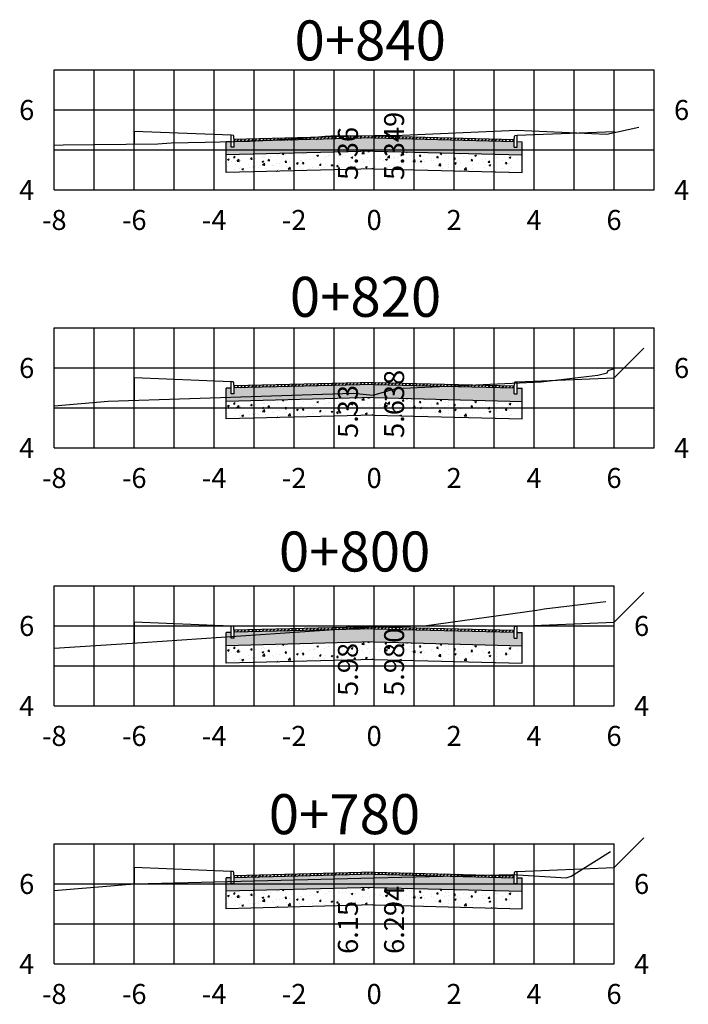
# Model space of a CAD drawing. Units: metres. Extents: x -494 to -275, y 200 to 251.
# Drawn here: x -371 to -354, y 200 to 224 of the extents above; entities that cross this region are included whole.
import ezdxf
from ezdxf.enums import TextEntityAlignment as Align

# ---------------------------------------------------------------- set-up
doc = ezdxf.new("R2010")
doc.units = ezdxf.units.M
for name, color, linetype in [('MEI-FIO', 1, 'Continuous'), ('Pavimento', 2, 'Continuous'), ('Pavimentohachura', 1, 'Continuous'), ('XEG', 32, 'Continuous'), ('XFG', 6, 'Continuous'), ('XGRID', 7, 'Continuous'), ('XGRIDT', 7, 'Continuous')]:
    doc.layers.add(name, color=color, linetype=linetype)
doc.styles.add('estacas', font='ARIAL.TTF', dxfattribs={"height": 0.5})

msp = doc.modelspace()

# ---------------------------------------------------------------- hatches: boundary and pattern name
at = {"layer": 'Pavimentohachura'}
h = msp.add_hatch(dxfattribs=at)
h.set_pattern_fill('ANSI31', color=256, scale=0.5, style=0)
h.set_pattern_definition([(45, (-597.884644, 121.68953), (-0.044194174, 0.044194174), [])])
h.paths.add_polyline_path([(-361.991, 221.343), (-361.991, 221.293), (-358.488, 221.205), (-358.488, 221.211), (-358.485, 221.255)])
h.paths.add_polyline_path([(-361.991, 221.343), (-365.497, 221.255), (-365.494, 221.211), (-365.494, 221.205), (-361.991, 221.293)])
h = msp.add_hatch(dxfattribs=at)
h.set_pattern_fill('AR-CONC', color=256, scale=0.02, style=0)
h.set_pattern_definition([(50, (-597.88464, 121.68953), (0.143452037, -0.012550427), [0.015, -0.165]), (355, (-597.88464, 121.68953), (-0.02775027, 0.15043843), [0.012, -0.132]), (100.4514, (-597.87269, 121.68848), (0.11570188, 0.13788791), [0.01274804, -0.14022842]), (46.1842, (-597.88464, 121.72953), (0.21344821, -0.0331038), [0.0225, -0.2475]), (96.6356, (-597.86686, 121.72677), (0.18693254, 0.19482357), [0.01912206, -0.2103426]), (351.1842, (-597.88464, 121.72953), (0.18693239, 0.19482372), [0.018, -0.198]), (21, (-597.86464, 121.71953), (0.11938141, -0.08052378), [0.015, -0.165]), (326, (-597.86464, 121.71953), (0.04866307, 0.14503001), [0.012, -0.132]), (71.4514, (-597.8547, 121.71282), (0.168044526, 0.0645061), [0.01274804, -0.14022842]), (37.5, (-597.884644, 121.68953), (0.002431971, 0.066578771), [0, -0.1304, 0, -0.134, 0, -0.1325]), (7.5, (-597.884644, 121.68953), (0.052613907, 0.078882342), [0, -0.0764, 0, -0.1274, 0, -0.0505]), (327.5, (-597.929244, 121.68953), (0.106764487, -0.004510974), [0, -0.05, 0, -0.156, 0, -0.207]), (317.5, (-597.94924, 121.68953), (0.116637234, 0.020020996), [0, -0.065, 0, -0.1036, 0, -0.147])])
h.paths.add_polyline_path([(-361.991, 221.293), (-365.494, 221.205), (-365.494, 221.061), (-365.569, 221.061), (-365.569, 221.203), (-365.691, 221.2), (-365.691, 220.87), (-361.991, 220.963), (-358.291, 220.87), (-358.291, 221.2), (-358.413, 221.203), (-358.413, 221.061), (-358.488, 221.061), (-358.488, 221.205)])
h = msp.add_hatch(dxfattribs=at)
h.set_pattern_fill('AR-CONC', color=256, scale=0.06, style=0)
h.set_pattern_definition([(50, (-597.88464, 121.68953), (0.4303561, -0.0376513), [0.045, -0.495]), (355, (-597.88464, 121.68953), (-0.0832508, 0.4513153), [0.036, -0.396]), (100.4514, (-597.8488, 121.6864), (0.3471056, 0.4136637), [0.0382441, -0.4206853]), (46.1842, (-597.88464, 121.80953), (0.6403446, -0.0993114), [0.0675, -0.7425]), (96.6356, (-597.8313, 121.80125), (0.5607976, 0.5844707), [0.0573662, -0.6310278]), (351.1842, (-597.88464, 121.8095), (0.5607972, 0.5844712), [0.054, -0.594]), (21, (-597.82464, 121.77953), (0.35814423, -0.24157133), [0.045, -0.495]), (326, (-597.82464, 121.77953), (0.1459892, 0.43509), [0.036, -0.396]), (71.4514, (-597.7948, 121.7594), (0.5041336, 0.1935183), [0.0382441, -0.4206853]), (37.5, (-597.88464, 121.68953), (0.00729591, 0.19973631), [0, -0.3912, 0, -0.402, 0, -0.3975]), (7.5, (-597.88464, 121.68953), (0.15784172, 0.23664703), [0, -0.2292, 0, -0.3822, 0, -0.1515]), (327.5, (-598.01844, 121.68953), (0.32029346, -0.01353292), [0, -0.15, 0, -0.468, 0, -0.621]), (317.5, (-598.07844, 121.68953), (0.3499117, 0.060063), [0, -0.195, 0, -0.3108, 0, -0.441])])
h.paths.add_polyline_path([(-358.291, 220.87), (-361.991, 220.963), (-365.691, 220.87), (-365.691, 220.43), (-361.991, 220.523), (-358.291, 220.43)])
h = msp.add_hatch(dxfattribs=at)
h.set_pattern_fill('ANSI31', color=256, scale=0.5, style=0)
h.set_pattern_definition([(45, (-597.884644, 115.52782), (-0.044194174, 0.044194174), [])])
h.paths.add_polyline_path([(-361.991, 215.181), (-361.991, 215.131), (-358.488, 215.043), (-358.488, 215.049), (-358.485, 215.093)])
h.paths.add_polyline_path([(-361.991, 215.181), (-365.497, 215.093), (-365.494, 215.049), (-365.494, 215.043), (-361.991, 215.131)])
h = msp.add_hatch(dxfattribs=at)
h.set_pattern_fill('AR-CONC', color=256, scale=0.02, style=0)
h.set_pattern_definition([(50, (-597.88464, 115.52782), (0.143452037, -0.012550427), [0.015, -0.165]), (355, (-597.88464, 115.52782), (-0.02775027, 0.15043843), [0.012, -0.132]), (100.4514, (-597.87269, 115.52678), (0.11570188, 0.13788791), [0.01274804, -0.14022842]), (46.1842, (-597.88464, 115.56782), (0.21344821, -0.0331038), [0.0225, -0.2475]), (96.6356, (-597.86686, 115.56506), (0.18693254, 0.19482357), [0.01912206, -0.2103426]), (351.1842, (-597.88464, 115.56782), (0.18693239, 0.19482372), [0.018, -0.198]), (21, (-597.86464, 115.55782), (0.11938141, -0.08052378), [0.015, -0.165]), (326, (-597.86464, 115.55782), (0.04866307, 0.14503001), [0.012, -0.132]), (71.4514, (-597.8547, 115.55111), (0.168044526, 0.0645061), [0.01274804, -0.14022842]), (37.5, (-597.884644, 115.52782), (0.002431971, 0.066578771), [0, -0.1304, 0, -0.134, 0, -0.1325]), (7.5, (-597.884644, 115.52782), (0.052613907, 0.078882342), [0, -0.0764, 0, -0.1274, 0, -0.0505]), (327.5, (-597.929244, 115.52782), (0.106764487, -0.004510974), [0, -0.05, 0, -0.156, 0, -0.207]), (317.5, (-597.94924, 115.52782), (0.116637234, 0.020020996), [0, -0.065, 0, -0.1036, 0, -0.147])])
h.paths.add_polyline_path([(-361.991, 215.131), (-365.494, 215.043), (-365.494, 214.899), (-365.569, 214.899), (-365.569, 215.041), (-365.691, 215.038), (-365.691, 214.708), (-361.991, 214.801), (-358.291, 214.708), (-358.291, 215.038), (-358.413, 215.041), (-358.413, 214.899), (-358.488, 214.899), (-358.488, 215.043)])
h = msp.add_hatch(dxfattribs=at)
h.set_pattern_fill('AR-CONC', color=256, scale=0.06, style=0)
h.set_pattern_definition([(50, (-597.88464, 115.52782), (0.4303561, -0.0376513), [0.045, -0.495]), (355, (-597.88464, 115.5278), (-0.0832508, 0.4513153), [0.036, -0.396]), (100.4514, (-597.8488, 115.5247), (0.3471056, 0.4136637), [0.0382441, -0.4206853]), (46.1842, (-597.88464, 115.6478), (0.6403446, -0.0993114), [0.0675, -0.7425]), (96.6356, (-597.8313, 115.63955), (0.5607976, 0.5844707), [0.0573662, -0.6310278]), (351.1842, (-597.88464, 115.6478), (0.5607972, 0.5844712), [0.054, -0.594]), (21, (-597.82464, 115.61782), (0.35814423, -0.24157133), [0.045, -0.495]), (326, (-597.82464, 115.6178), (0.1459892, 0.43509), [0.036, -0.396]), (71.4514, (-597.7948, 115.5977), (0.5041336, 0.1935183), [0.0382441, -0.4206853]), (37.5, (-597.88464, 115.52782), (0.00729591, 0.19973631), [0, -0.3912, 0, -0.402, 0, -0.3975]), (7.5, (-597.88464, 115.52782), (0.15784172, 0.23664703), [0, -0.2292, 0, -0.3822, 0, -0.1515]), (327.5, (-598.01844, 115.52782), (0.32029346, -0.01353292), [0, -0.15, 0, -0.468, 0, -0.621]), (317.5, (-598.07844, 115.52782), (0.3499117, 0.060063), [0, -0.195, 0, -0.3108, 0, -0.441])])
h.paths.add_polyline_path([(-358.291, 214.708), (-361.991, 214.801), (-365.691, 214.708), (-365.691, 214.268), (-361.991, 214.361), (-358.291, 214.268)])
h = msp.add_hatch(dxfattribs=at)
h.set_pattern_fill('AR-CONC', color=256, scale=0.02, style=0)
h.set_pattern_definition([(50, (-597.88464, 109.41846), (0.143452037, -0.012550427), [0.015, -0.165]), (355, (-597.88464, 109.41846), (-0.02775027, 0.15043843), [0.012, -0.132]), (100.4514, (-597.87269, 109.41742), (0.11570188, 0.13788791), [0.01274804, -0.14022842]), (46.1842, (-597.88464, 109.45846), (0.21344821, -0.0331038), [0.0225, -0.2475]), (96.6356, (-597.86686, 109.4557), (0.18693254, 0.19482357), [0.01912206, -0.2103426]), (351.1842, (-597.88464, 109.45846), (0.18693239, 0.19482372), [0.018, -0.198]), (21, (-597.86464, 109.44846), (0.11938141, -0.08052378), [0.015, -0.165]), (326, (-597.86464, 109.44846), (0.04866307, 0.14503001), [0.012, -0.132]), (71.4514, (-597.8547, 109.44175), (0.168044526, 0.0645061), [0.01274804, -0.14022842]), (37.5, (-597.884644, 109.418463), (0.002431971, 0.066578771), [0, -0.1304, 0, -0.134, 0, -0.1325]), (7.5, (-597.884644, 109.41846), (0.052613907, 0.078882342), [0, -0.0764, 0, -0.1274, 0, -0.0505]), (327.5, (-597.929244, 109.418463), (0.106764487, -0.004510974), [0, -0.05, 0, -0.156, 0, -0.207]), (317.5, (-597.94924, 109.41846), (0.116637234, 0.020020996), [0, -0.065, 0, -0.1036, 0, -0.147])])
h.paths.add_polyline_path([(-361.991, 209.021), (-365.494, 208.934), (-365.494, 208.79), (-365.569, 208.79), (-365.569, 208.932), (-365.691, 208.929), (-365.691, 208.599), (-361.991, 208.691), (-358.291, 208.599), (-358.291, 208.929), (-358.413, 208.932), (-358.413, 208.79), (-358.488, 208.79), (-358.488, 208.934)])
h = msp.add_hatch(dxfattribs=at)
h.set_pattern_fill('ANSI31', color=256, scale=0.5, style=0)
h.set_pattern_definition([(45, (-597.884644, 109.41846), (-0.044194174, 0.044194174), [])])
h.paths.add_polyline_path([(-361.991, 209.071), (-361.991, 209.021), (-358.488, 208.934), (-358.488, 208.94), (-358.485, 208.984)])
h.paths.add_polyline_path([(-361.991, 209.071), (-365.497, 208.984), (-365.494, 208.94), (-365.494, 208.934), (-361.991, 209.021)])
h = msp.add_hatch(dxfattribs=at)
h.set_pattern_fill('AR-CONC', color=256, scale=0.06, style=0)
h.set_pattern_definition([(50, (-597.88464, 109.41846), (0.4303561, -0.0376513), [0.045, -0.495]), (355, (-597.88464, 109.41846), (-0.0832508, 0.4513153), [0.036, -0.396]), (100.4514, (-597.8488, 109.41533), (0.3471056, 0.4136637), [0.0382441, -0.4206853]), (46.1842, (-597.88464, 109.53846), (0.6403446, -0.0993114), [0.0675, -0.7425]), (96.6356, (-597.8313, 109.5302), (0.5607976, 0.5844707), [0.0573662, -0.6310278]), (351.1842, (-597.88464, 109.53846), (0.5607972, 0.5844712), [0.054, -0.594]), (21, (-597.82464, 109.50846), (0.35814423, -0.24157133), [0.045, -0.495]), (326, (-597.82464, 109.50846), (0.1459892, 0.43509), [0.036, -0.396]), (71.4514, (-597.7948, 109.48833), (0.5041336, 0.1935183), [0.0382441, -0.4206853]), (37.5, (-597.88464, 109.41846), (0.00729591, 0.19973631), [0, -0.3912, 0, -0.402, 0, -0.3975]), (7.5, (-597.88464, 109.41846), (0.15784172, 0.23664703), [0, -0.2292, 0, -0.3822, 0, -0.1515]), (327.5, (-598.01844, 109.41846), (0.32029346, -0.01353292), [0, -0.15, 0, -0.468, 0, -0.621]), (317.5, (-598.07844, 109.41846), (0.3499117, 0.060063), [0, -0.195, 0, -0.3108, 0, -0.441])])
h.paths.add_polyline_path([(-358.291, 208.599), (-361.991, 208.691), (-365.691, 208.599), (-365.691, 208.159), (-361.991, 208.251), (-358.291, 208.159)])
h = msp.add_hatch(dxfattribs=at)
h.set_pattern_fill('AR-CONC', color=256, scale=0.02, style=0)
h.set_pattern_definition([(50, (-597.88464, 103.28198), (0.143452037, -0.012550427), [0.015, -0.165]), (355, (-597.88464, 103.28198), (-0.02775027, 0.15043843), [0.012, -0.132]), (100.4514, (-597.87269, 103.28094), (0.11570188, 0.13788791), [0.01274804, -0.14022842]), (46.1842, (-597.88464, 103.32198), (0.21344821, -0.0331038), [0.0225, -0.2475]), (96.6356, (-597.86686, 103.31923), (0.18693254, 0.19482357), [0.01912206, -0.2103426]), (351.1842, (-597.88464, 103.32198), (0.18693239, 0.19482372), [0.018, -0.198]), (21, (-597.86464, 103.31198), (0.11938141, -0.08052378), [0.015, -0.165]), (326, (-597.86464, 103.31198), (0.04866307, 0.14503001), [0.012, -0.132]), (71.4514, (-597.8547, 103.30527), (0.168044526, 0.0645061), [0.01274804, -0.14022842]), (37.5, (-597.884644, 103.281984), (0.002431971, 0.066578771), [0, -0.1304, 0, -0.134, 0, -0.1325]), (7.5, (-597.884644, 103.281984), (0.052613907, 0.078882342), [0, -0.0764, 0, -0.1274, 0, -0.0505]), (327.5, (-597.929244, 103.281984), (0.106764487, -0.004510974), [0, -0.05, 0, -0.156, 0, -0.207]), (317.5, (-597.94924, 103.28198), (0.116637234, 0.020020996), [0, -0.065, 0, -0.1036, 0, -0.147])])
h.paths.add_polyline_path([(-361.991, 202.885), (-365.494, 202.797), (-365.494, 202.654), (-365.569, 202.654), (-365.569, 202.796), (-365.691, 202.792), (-365.691, 202.462), (-361.991, 202.555), (-358.291, 202.462), (-358.291, 202.792), (-358.413, 202.796), (-358.413, 202.654), (-358.488, 202.654), (-358.488, 202.797)])
h = msp.add_hatch(dxfattribs=at)
h.set_pattern_fill('ANSI31', color=256, scale=0.5, style=0)
h.set_pattern_definition([(45, (-597.884644, 103.281984), (-0.044194174, 0.044194174), [])])
h.paths.add_polyline_path([(-361.991, 202.935), (-361.991, 202.885), (-358.488, 202.797), (-358.488, 202.804), (-358.485, 202.847)])
h.paths.add_polyline_path([(-361.991, 202.935), (-365.497, 202.847), (-365.494, 202.804), (-365.494, 202.797), (-361.991, 202.885)])
h = msp.add_hatch(dxfattribs=at)
h.set_pattern_fill('AR-CONC', color=256, scale=0.06, style=0)
h.set_pattern_definition([(50, (-597.88464, 103.282), (0.4303561, -0.0376513), [0.045, -0.495]), (355, (-597.88464, 103.282), (-0.0832508, 0.4513153), [0.036, -0.396]), (100.4514, (-597.8488, 103.27885), (0.3471056, 0.4136637), [0.0382441, -0.4206853]), (46.1842, (-597.88464, 103.402), (0.6403446, -0.0993114), [0.0675, -0.7425]), (96.6356, (-597.8313, 103.3937), (0.5607976, 0.5844707), [0.0573662, -0.6310278]), (351.1842, (-597.88464, 103.402), (0.5607972, 0.5844712), [0.054, -0.594]), (21, (-597.82464, 103.372), (0.35814423, -0.24157133), [0.045, -0.495]), (326, (-597.82464, 103.372), (0.1459892, 0.43509), [0.036, -0.396]), (71.4514, (-597.7948, 103.35185), (0.5041336, 0.1935183), [0.0382441, -0.4206853]), (37.5, (-597.88464, 103.28198), (0.00729591, 0.19973631), [0, -0.3912, 0, -0.402, 0, -0.3975]), (7.5, (-597.88464, 103.28198), (0.15784172, 0.23664703), [0, -0.2292, 0, -0.3822, 0, -0.1515]), (327.5, (-598.01844, 103.28198), (0.32029346, -0.01353292), [0, -0.15, 0, -0.468, 0, -0.621]), (317.5, (-598.07844, 103.28198), (0.3499117, 0.060063), [0, -0.195, 0, -0.3108, 0, -0.441])])
h.paths.add_polyline_path([(-358.291, 202.462), (-361.991, 202.555), (-365.691, 202.462), (-365.691, 202.022), (-361.991, 202.115), (-358.291, 202.022)])

# ---------------------------------------------------------------- linework, layer by layer
at = {"layer": 'MEI-FIO', "color": 2}
for p, q in [((-365.514, 221.358), (-365.569, 221.361)), ((-365.569, 221.061), (-365.569, 221.361)), ((-365.494, 221.211), (-365.502, 221.336)), ((-358.488, 221.211), (-358.48, 221.336)), ((-358.468, 221.358), (-358.413, 221.361)), ((-358.413, 221.061), (-358.413, 221.361)), ((-365.691, 220.43), (-365.691, 221.2)), ((-365.494, 221.061), (-365.494, 221.211)), ((-358.488, 221.061), (-358.488, 221.211)), ((-358.291, 220.43), (-358.291, 221.2)), ((-365.494, 221.061), (-365.569, 221.061)), ((-358.488, 221.061), (-358.413, 221.061)), ((-365.514, 215.196), (-365.569, 215.199)), ((-365.569, 214.899), (-365.569, 215.199)), ((-365.494, 215.049), (-365.502, 215.174)), ((-358.488, 215.049), (-358.48, 215.174)), ((-358.468, 215.196), (-358.413, 215.199)), ((-358.413, 214.899), (-358.413, 215.199)), ((-365.691, 214.268), (-365.691, 215.038)), ((-365.494, 214.899), (-365.494, 215.049)), ((-358.488, 214.899), (-358.488, 215.049)), ((-358.291, 214.268), (-358.291, 215.038)), ((-365.494, 214.899), (-365.569, 214.899)), ((-358.488, 214.899), (-358.413, 214.899)), ((-365.514, 209.086), (-365.569, 209.09)), ((-365.569, 208.79), (-365.569, 209.09)), ((-365.494, 208.94), (-365.502, 209.065)), ((-358.488, 208.94), (-358.48, 209.065)), ((-358.468, 209.086), (-358.413, 209.09)), ((-358.413, 208.79), (-358.413, 209.09)), ((-365.691, 208.159), (-365.691, 208.929)), ((-365.494, 208.79), (-365.569, 208.79)), ((-365.494, 208.79), (-365.494, 208.94)), ((-358.488, 208.79), (-358.488, 208.94)), ((-358.488, 208.79), (-358.413, 208.79)), ((-358.291, 208.159), (-358.291, 208.929)), ((-365.514, 202.95), (-365.569, 202.954)), ((-365.569, 202.654), (-365.569, 202.954)), ((-365.494, 202.804), (-365.502, 202.928)), ((-358.488, 202.804), (-358.48, 202.928)), ((-358.468, 202.95), (-358.413, 202.954)), ((-358.413, 202.654), (-358.413, 202.954)), ((-365.691, 202.022), (-365.691, 202.792)), ((-365.494, 202.654), (-365.569, 202.654)), ((-365.494, 202.654), (-365.494, 202.804)), ((-358.488, 202.654), (-358.488, 202.804)), ((-358.488, 202.654), (-358.413, 202.654)), ((-358.291, 202.022), (-358.291, 202.792))]:
    msp.add_line(p, q, dxfattribs=at)
for centre in [(-365.515, 221.333), (-365.515, 215.171), (-365.515, 209.061), (-365.515, 202.925)]:
    msp.add_ellipse(centre, major_axis=(0, 0.025), ratio=0.5, start_param=-1.438245, end_param=-0.033321, dxfattribs=at)
at = {"layer": 'MEI-FIO', "color": 2, "extrusion": (0, 0, -1)}
for centre in [(-358.467, 221.333), (-358.467, 215.171), (-358.467, 209.061), (-358.467, 202.925)]:
    msp.add_ellipse(centre, major_axis=(0, 0.025), ratio=0.5, start_param=-1.438245, end_param=-0.033321, dxfattribs=at)
at = {"layer": 'Pavimento'}
for p, q in [((-365.569, 221.361), (-367.994, 221.458)), ((-361.991, 221.343), (-365.497, 221.255)), ((-361.991, 221.343), (-358.485, 221.255)), ((-358.413, 221.361), (-355.988, 221.458)), ((-365.569, 221.203), (-365.691, 221.2)), ((-361.991, 221.293), (-365.494, 221.205)), ((-361.991, 221.293), (-358.488, 221.205)), ((-358.413, 221.203), (-358.291, 221.2)), ((-361.991, 220.963), (-365.691, 220.87)), ((-361.991, 220.963), (-358.291, 220.87)), ((-361.991, 220.523), (-365.691, 220.43)), ((-361.991, 220.523), (-358.291, 220.43)), ((-365.569, 215.199), (-367.994, 215.296)), ((-361.991, 215.181), (-365.497, 215.093)), ((-361.991, 215.181), (-358.485, 215.093)), ((-358.413, 215.199), (-355.988, 215.296)), ((-365.569, 215.041), (-365.691, 215.038)), ((-361.991, 215.131), (-365.494, 215.043)), ((-361.991, 215.131), (-358.488, 215.043)), ((-358.413, 215.041), (-358.291, 215.038)), ((-361.991, 214.801), (-365.691, 214.708)), ((-361.991, 214.801), (-358.291, 214.708)), ((-361.991, 214.361), (-365.691, 214.268)), ((-361.991, 214.361), (-358.291, 214.268)), ((-365.569, 209.09), (-367.994, 209.187)), ((-361.991, 209.071), (-365.497, 208.984)), ((-361.991, 209.021), (-365.494, 208.934)), ((-361.991, 209.071), (-358.485, 208.984)), ((-361.991, 209.021), (-358.488, 208.934)), ((-358.413, 209.09), (-355.988, 209.187)), ((-365.569, 208.932), (-365.691, 208.929)), ((-358.413, 208.932), (-358.291, 208.929)), ((-361.991, 208.691), (-365.691, 208.599)), ((-361.991, 208.691), (-358.291, 208.599)), ((-361.991, 208.251), (-365.691, 208.159)), ((-361.991, 208.251), (-358.291, 208.159)), ((-365.569, 202.954), (-367.994, 203.051)), ((-361.991, 202.935), (-365.497, 202.847)), ((-361.991, 202.885), (-365.494, 202.797)), ((-361.991, 202.935), (-358.485, 202.847)), ((-361.991, 202.885), (-358.488, 202.797)), ((-358.413, 202.954), (-355.988, 203.051)), ((-365.569, 202.796), (-365.691, 202.792)), ((-358.413, 202.796), (-358.291, 202.792)), ((-361.991, 202.555), (-365.691, 202.462)), ((-361.991, 202.555), (-358.291, 202.462)), ((-361.991, 202.115), (-365.691, 202.022)), ((-361.991, 202.115), (-358.291, 202.022))]:
    msp.add_line(p, q, dxfattribs=at)
at = {"layer": 'XEG'}
for points in [[(-369.991, 221.116), (-369.772, 221.125), (-367.399, 221.147), (-367.068, 221.168), (-366.213, 221.187), (-365.102, 221.215), (-363.64, 221.297), (-363.218, 221.336), (-363.075, 221.349), (-361.991, 221.351), (-361.478, 221.352), (-358.423, 221.487), (-356.174, 221.385), (-355.373, 221.566)], [(-369.991, 214.592), (-368.641, 214.71), (-362.512, 214.916), (-362.013, 214.863), (-361.991, 214.87), (-361.451, 215.031), (-357.814, 215.194), (-356.398, 215.364), (-356.159, 215.419), (-356.14, 215.476), (-356.041, 215.511), (-355.983, 215.524)], [(-369.991, 208.539), (-367.787, 208.681), (-364.341, 208.911), (-362.987, 209.003), (-362.114, 209.065), (-361.991, 209.067), (-361.424, 209.077), (-360.74, 209.092), (-357.922, 209.483), (-357.739, 209.517), (-356.334, 209.683), (-356.193, 209.701)], [(-369.991, 202.48), (-368.483, 202.606), (-368.101, 202.637), (-368.073, 202.639), (-368.039, 202.641), (-368.039, 202.641), (-367.975, 202.647), (-361.991, 202.792), (-358.527, 202.875), (-357.19, 202.795), (-357.062, 202.833), (-356.08, 203.455)]]:
    msp.add_lwpolyline(points, dxfattribs=at)
at = {"layer": 'XFG'}
for points in [[(-367.994, 221.458), (-367.994, 221.458), (-367.993, 221.142)], [(-355.988, 221.458), (-355.988, 221.458), (-355.963, 221.433)], [(-355.988, 215.296), (-355.988, 215.296), (-355.244, 216.04)], [(-367.994, 215.296), (-367.994, 215.296), (-367.992, 214.731)], [(-358.492, 215.172), (-358.492, 215.172), (-358.484, 215.164)], [(-355.988, 209.187), (-355.988, 209.187), (-355.244, 209.931)], [(-367.994, 209.187), (-367.994, 209.187), (-367.992, 208.667)], [(-355.988, 203.051), (-355.988, 203.051), (-355.244, 203.795)], [(-367.994, 203.051), (-367.994, 203.051), (-367.993, 202.645)]]:
    msp.add_lwpolyline(points, dxfattribs=at)
at = {"layer": 'XGRID'}
for p, q in [((-369.991, 219.993), (-369.991, 222.993)), ((-369.991, 222.993), (-354.991, 222.993)), ((-368.991, 219.993), (-368.991, 222.993)), ((-367.991, 219.993), (-367.991, 222.993)), ((-366.991, 219.993), (-366.991, 222.993)), ((-365.991, 219.993), (-365.991, 222.993)), ((-364.991, 219.993), (-364.991, 222.993)), ((-363.991, 219.993), (-363.991, 222.993)), ((-362.991, 219.993), (-362.991, 222.993)), ((-361.991, 219.993), (-361.991, 222.993)), ((-360.991, 219.993), (-360.991, 222.993)), ((-359.991, 219.993), (-359.991, 222.993)), ((-358.991, 219.993), (-358.991, 222.993)), ((-357.991, 219.993), (-357.991, 222.993)), ((-356.991, 219.993), (-356.991, 222.993)), ((-355.991, 219.993), (-355.991, 222.993)), ((-354.991, 219.993), (-354.991, 222.993)), ((-369.991, 221.993), (-354.991, 221.993)), ((-369.991, 220.993), (-354.991, 220.993)), ((-369.991, 219.993), (-354.991, 219.993)), ((-369.991, 213.542), (-369.991, 216.542)), ((-369.991, 216.542), (-354.991, 216.542)), ((-368.991, 213.542), (-368.991, 216.542)), ((-367.991, 213.542), (-367.991, 216.542)), ((-366.991, 213.542), (-366.991, 216.542)), ((-365.991, 213.542), (-365.991, 216.542)), ((-364.991, 213.542), (-364.991, 216.542)), ((-363.991, 213.542), (-363.991, 216.542)), ((-362.991, 213.542), (-362.991, 216.542)), ((-361.991, 213.542), (-361.991, 216.542)), ((-360.991, 213.542), (-360.991, 216.542)), ((-359.991, 213.542), (-359.991, 216.542)), ((-358.991, 213.542), (-358.991, 216.542)), ((-357.991, 213.542), (-357.991, 216.542)), ((-356.991, 213.542), (-356.991, 216.542)), ((-355.991, 213.542), (-355.991, 216.542)), ((-354.991, 213.542), (-354.991, 216.542)), ((-369.991, 215.542), (-354.991, 215.542)), ((-369.991, 214.542), (-354.991, 214.542)), ((-369.991, 213.542), (-354.991, 213.542)), ((-369.991, 207.092), (-369.991, 210.092)), ((-369.991, 210.092), (-355.991, 210.092)), ((-368.991, 207.092), (-368.991, 210.092)), ((-367.991, 207.092), (-367.991, 210.092)), ((-366.991, 207.092), (-366.991, 210.092)), ((-365.991, 207.092), (-365.991, 210.092)), ((-364.991, 207.092), (-364.991, 210.092)), ((-363.991, 207.092), (-363.991, 210.092)), ((-362.991, 207.092), (-362.991, 210.092)), ((-361.991, 207.092), (-361.991, 210.092)), ((-360.991, 207.092), (-360.991, 210.092)), ((-359.991, 207.092), (-359.991, 210.092)), ((-358.991, 207.092), (-358.991, 210.092)), ((-357.991, 207.092), (-357.991, 210.092)), ((-356.991, 207.092), (-356.991, 210.092)), ((-355.991, 207.092), (-355.991, 210.092)), ((-369.991, 209.092), (-355.991, 209.092)), ((-369.991, 208.092), (-355.991, 208.092)), ((-369.991, 207.092), (-355.991, 207.092)), ((-369.991, 200.641), (-369.991, 203.641)), ((-369.991, 203.641), (-355.991, 203.641)), ((-368.991, 200.641), (-368.991, 203.641)), ((-367.991, 200.641), (-367.991, 203.641)), ((-366.991, 200.641), (-366.991, 203.641)), ((-365.991, 200.641), (-365.991, 203.641)), ((-364.991, 200.641), (-364.991, 203.641)), ((-363.991, 200.641), (-363.991, 203.641)), ((-362.991, 200.641), (-362.991, 203.641)), ((-361.991, 200.641), (-361.991, 203.641)), ((-360.991, 200.641), (-360.991, 203.641)), ((-359.991, 200.641), (-359.991, 203.641)), ((-358.991, 200.641), (-358.991, 203.641)), ((-357.991, 200.641), (-357.991, 203.641)), ((-356.991, 200.641), (-356.991, 203.641)), ((-355.991, 200.641), (-355.991, 203.641)), ((-369.991, 202.641), (-355.991, 202.641)), ((-369.991, 201.641), (-355.991, 201.641)), ((-369.991, 200.641), (-355.991, 200.641))]:
    msp.add_line(p, q, dxfattribs=at)

# ---------------------------------------------------------------- texts
at = {"layer": 'XGRIDT', "style": 'estacas'}
for s, p in [('0+840', (-362.089, 222.92)), ('0+820', (-362.206, 216.509)), ('0+800', (-362.479, 210.141)), ('0+780', (-362.733, 203.573))]:
    msp.add_text(s, height=1, dxfattribs=at).set_placement(p, align=Align.BOTTOM_CENTER)
for s, p in [('6', (-370.491, 221.993)), ('4', (-370.491, 219.993)), ('6', (-370.491, 215.542)), ('4', (-370.491, 213.542)), ('6', (-370.491, 209.092)), ('4', (-370.491, 207.092)), ('6', (-370.491, 202.641)), ('4', (-370.491, 200.641))]:
    msp.add_text(s, height=0.5, dxfattribs=at).set_placement(p, align=Align.MIDDLE_RIGHT)
for s, p in [('6', (-354.491, 221.993)), ('4', (-354.491, 219.993)), ('6', (-354.491, 215.542)), ('4', (-354.491, 213.542)), ('6', (-355.491, 209.092)), ('4', (-355.491, 207.092)), ('6', (-355.491, 202.641)), ('4', (-355.491, 200.641))]:
    msp.add_text(s, height=0.5, dxfattribs=at).set_placement(p, align=Align.MIDDLE_LEFT)
for s, p in [('5.349', (-361.741, 220.243)), ('5.638', (-361.741, 213.792)), ('5.980', (-361.741, 207.342)), ('6.294', (-361.741, 200.891))]:
    msp.add_text(s, height=0.5, rotation=90, dxfattribs=at).set_placement(p, align=Align.TOP_LEFT)
for s, p in [('5.36', (-362.241, 220.243)), ('5.33', (-362.241, 213.792)), ('5.98', (-362.241, 207.342)), ('6.15', (-362.241, 200.891))]:
    msp.add_text(s, height=0.5, rotation=90, dxfattribs=at).set_placement(p, align=Align.BOTTOM_LEFT)
for s, p in [('-8', (-369.991, 219.493)), ('-6', (-367.991, 219.493)), ('-4', (-365.991, 219.493)), ('-2', (-363.991, 219.493)), ('0', (-361.991, 219.493)), ('2', (-359.991, 219.493)), ('4', (-357.991, 219.493)), ('6', (-355.991, 219.493)), ('-8', (-369.991, 213.042)), ('-6', (-367.991, 213.042)), ('-4', (-365.991, 213.042)), ('-2', (-363.991, 213.042)), ('0', (-361.991, 213.042)), ('2', (-359.991, 213.042)), ('4', (-357.991, 213.042)), ('6', (-355.991, 213.042)), ('-8', (-369.991, 206.592)), ('-6', (-367.991, 206.592)), ('-4', (-365.991, 206.592)), ('-2', (-363.991, 206.592)), ('0', (-361.991, 206.592)), ('2', (-359.991, 206.592)), ('4', (-357.991, 206.592)), ('6', (-355.991, 206.592)), ('-8', (-369.991, 200.141)), ('-6', (-367.991, 200.141)), ('-4', (-365.991, 200.141)), ('-2', (-363.991, 200.141)), ('0', (-361.991, 200.141)), ('2', (-359.991, 200.141)), ('4', (-357.991, 200.141)), ('6', (-355.991, 200.141))]:
    msp.add_text(s, height=0.5, dxfattribs=at).set_placement(p, align=Align.TOP_CENTER)

doc.saveas('drawing.dxf')
